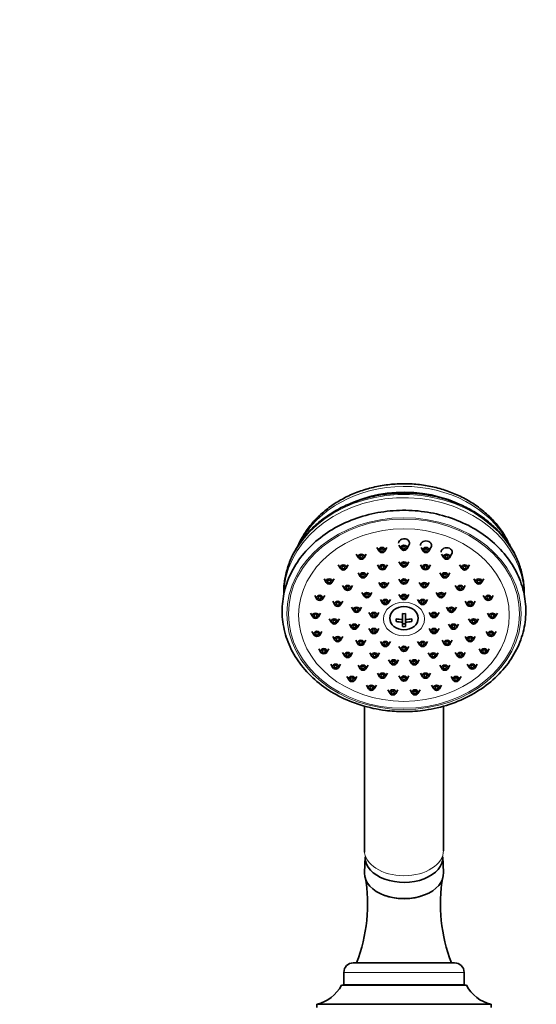
# Model space of a CAD drawing. Units: millimetres. Extents: x 0 to 2466, y 0 to 2738.
# Drawn here: x 970 to 1133, y 2108 to 2419 of the extents above; entities that cross this region are included whole.
import ezdxf
from ezdxf import colors
from ezdxf.entities.mleader import LeaderData, LeaderLine
from ezdxf.math import Vec2, Vec3

# ---------------------------------------------------------------- set-up
doc = ezdxf.new("R2010")
doc.units = ezdxf.units.MM
doc.layers.add('DV1_Défaut', color=7, linetype='Continuous')
doc.layers.add('Défaut', color=7, linetype='Continuous')

# ---------------------------------------------------------------- blocks, each defined once
blk = doc.blocks.new('_DOT')
at = {"color": 0}
blk.add_line((0, 0), (-1, 0), dxfattribs=at)
at = {"color": 0, "const_width": 0.333}
blk.add_lwpolyline([(-0.1665, 0, 1), (0.1665, 0, 1)], format="xyb", close=True, dxfattribs=at)
blk = doc.blocks.new('SE')
at = {"layer": 'DV1_Défaut', "color": 7, "linetype": 'Continuous', "lineweight": 35}
for p, q in [((1089.87, 2253.19), (1090.55, 2252.04)), ((1092.35, 2252.04), (1093.03, 2253.19)), ((1076.39, 2250.35), (1077.06, 2249.2)), ((1078.86, 2249.2), (1079.54, 2250.35)), ((1082.91, 2252.47), (1083.59, 2251.31)), ((1085.39, 2251.31), (1086.06, 2252.47)), ((1096.84, 2252.47), (1097.51, 2251.31)), ((1099.32, 2251.31), (1099.99, 2252.47)), ((1103.36, 2250.35), (1104.04, 2249.2)), ((1105.84, 2249.2), (1106.52, 2250.35)), ((1070.71, 2246.97), (1071.38, 2245.82)), ((1073.18, 2245.82), (1073.86, 2246.97)), ((1083.08, 2247.03), (1083.75, 2245.88)), ((1085.55, 2245.88), (1086.23, 2247.03)), ((1089.87, 2247.91), (1090.55, 2246.76)), ((1092.35, 2246.76), (1093.03, 2247.91)), ((1096.67, 2247.03), (1097.35, 2245.88)), ((1099.15, 2245.88), (1099.83, 2247.03)), ((1109.04, 2246.97), (1109.72, 2245.82)), ((1111.52, 2245.82), (1112.2, 2246.97)), ((1076.94, 2244.47), (1077.62, 2243.32)), ((1079.42, 2243.32), (1080.1, 2244.47)), ((1102.81, 2244.47), (1103.48, 2243.32)), ((1105.28, 2243.32), (1105.96, 2244.47)), ((1066.23, 2242.54), (1066.91, 2241.39)), ((1068.71, 2241.39), (1069.39, 2242.54)), ((1072.08, 2240.48), (1072.75, 2239.33)), ((1074.55, 2239.33), (1075.23, 2240.48)), ((1083.47, 2241.38), (1084.14, 2240.23)), ((1085.95, 2240.23), (1086.62, 2241.38)), ((1089.87, 2242.49), (1090.55, 2241.34)), ((1092.35, 2241.34), (1093.03, 2242.49)), ((1096.28, 2241.38), (1096.96, 2240.23)), ((1098.76, 2240.23), (1099.43, 2241.38)), ((1107.67, 2240.48), (1108.35, 2239.33)), ((1110.15, 2239.33), (1110.83, 2240.48)), ((1113.52, 2242.54), (1114.19, 2241.39)), ((1115.99, 2241.39), (1116.67, 2242.54)), ((1053.45, 2238.08), (1053.45, 2237.51)), ((1063.24, 2237.34), (1063.92, 2236.19)), ((1065.72, 2236.19), (1066.4, 2237.34)), ((1078.17, 2238.22), (1078.85, 2237.07)), ((1080.65, 2237.07), (1081.32, 2238.22)), ((1089.87, 2237.61), (1090.55, 2236.46)), ((1092.35, 2236.46), (1093.03, 2237.61)), ((1101.58, 2238.22), (1102.25, 2237.07)), ((1104.06, 2237.07), (1104.73, 2238.22)), ((1116.5, 2237.34), (1117.18, 2236.19)), ((1118.98, 2236.19), (1119.66, 2237.34)), ((1129.45, 2237.43), (1129.45, 2238.08)), ((1068.95, 2235.46), (1069.63, 2234.31)), ((1071.43, 2234.31), (1072.1, 2235.46)), ((1084, 2236.04), (1084.67, 2234.89)), ((1086.47, 2234.89), (1087.15, 2236.04)), ((1095.75, 2236.04), (1096.43, 2234.89)), ((1098.23, 2234.89), (1098.91, 2236.04)), ((1110.8, 2235.46), (1111.47, 2234.31)), ((1113.28, 2234.31), (1113.95, 2235.46)), ((1061.93, 2231.69), (1062.61, 2230.54)), ((1064.41, 2230.54), (1065.08, 2231.69)), ((1074.9, 2233.58), (1075.57, 2232.43)), ((1077.37, 2232.43), (1078.05, 2233.58)), ((1080.36, 2231.95), (1081.04, 2230.8)), ((1082.84, 2230.8), (1083.52, 2231.95)), ((1090.95, 2231.56), (1090.95, 2229.68)), ((1091.95, 2229.68), (1091.95, 2231.56)), ((1099.38, 2231.95), (1100.06, 2230.8)), ((1101.86, 2230.8), (1102.54, 2231.95)), ((1104.85, 2233.58), (1105.53, 2232.43)), ((1107.33, 2232.43), (1108.01, 2233.58)), ((1117.82, 2231.69), (1118.49, 2230.54)), ((1120.3, 2230.54), (1120.97, 2231.69)), ((1067.87, 2229.89), (1068.55, 2228.74)), ((1070.35, 2228.74), (1071.03, 2229.89)), ((1074.21, 2228.24), (1074.89, 2227.09)), ((1076.69, 2227.09), (1077.36, 2228.24)), ((1088.95, 2229.92), (1088.95, 2229.1)), ((1090.95, 2229.68), (1090.95, 2228.87)), ((1090.95, 2228.87), (1090.95, 2227.46)), ((1090.95, 2228.36), (1091.95, 2228.36)), ((1091.95, 2228.87), (1091.95, 2229.68)), ((1091.95, 2227.46), (1091.95, 2228.87)), ((1093.95, 2229.1), (1093.95, 2229.92)), ((1105.54, 2228.24), (1106.21, 2227.09)), ((1108.02, 2227.09), (1108.69, 2228.24)), ((1111.87, 2229.89), (1112.55, 2228.74)), ((1114.35, 2228.74), (1115.03, 2229.89)), ((1062.37, 2225.95), (1063.05, 2224.8)), ((1064.85, 2224.8), (1065.52, 2225.95)), ((1080.36, 2226.89), (1081.04, 2225.74)), ((1082.84, 2225.74), (1083.52, 2226.89)), ((1099.38, 2226.89), (1100.06, 2225.74)), ((1101.86, 2225.74), (1102.54, 2226.89)), ((1117.38, 2225.95), (1118.05, 2224.8)), ((1119.86, 2224.8), (1120.53, 2225.95)), ((1068.95, 2224.32), (1069.63, 2223.17)), ((1071.43, 2223.17), (1072.1, 2224.32)), ((1076.23, 2223.14), (1076.91, 2221.99)), ((1078.71, 2221.99), (1079.39, 2223.14)), ((1084, 2222.79), (1084.67, 2221.64)), ((1086.47, 2221.64), (1087.15, 2222.79)), ((1095.75, 2222.79), (1096.43, 2221.64)), ((1098.23, 2221.64), (1098.91, 2222.79)), ((1103.51, 2223.14), (1104.19, 2221.99)), ((1105.99, 2221.99), (1106.67, 2223.14)), ((1110.8, 2224.32), (1111.47, 2223.17)), ((1113.28, 2223.17), (1113.95, 2224.32)), ((1064.54, 2220.48), (1065.21, 2219.33)), ((1067.02, 2219.33), (1067.69, 2220.48)), ((1072.08, 2219.3), (1072.75, 2218.15)), ((1074.55, 2218.15), (1075.23, 2219.3)), ((1080.62, 2219.15), (1081.29, 2218)), ((1083.09, 2218), (1083.77, 2219.15)), ((1089.87, 2221.23), (1090.55, 2220.08)), ((1092.35, 2220.08), (1093.03, 2221.23)), ((1099.13, 2219.15), (1099.81, 2218)), ((1101.61, 2218), (1102.29, 2219.15)), ((1107.67, 2219.3), (1108.35, 2218.15)), ((1110.15, 2218.15), (1110.83, 2219.3)), ((1115.21, 2220.48), (1115.89, 2219.33)), ((1117.69, 2219.33), (1118.36, 2220.48)), ((1068.3, 2215.63), (1068.98, 2214.48)), ((1070.78, 2214.48), (1071.45, 2215.63)), ((1076.94, 2215.31), (1077.62, 2214.16)), ((1079.42, 2214.16), (1080.1, 2215.31)), ((1086.6, 2216.97), (1087.28, 2215.82)), ((1089.08, 2215.82), (1089.75, 2216.97)), ((1093.15, 2216.97), (1093.82, 2215.82)), ((1095.63, 2215.82), (1096.3, 2216.97)), ((1102.81, 2215.31), (1103.48, 2214.16)), ((1105.28, 2214.16), (1105.96, 2215.31)), ((1111.45, 2215.63), (1112.12, 2214.48)), ((1113.93, 2214.48), (1114.6, 2215.63)), ((1083.08, 2212.75), (1083.75, 2211.6)), ((1085.55, 2211.6), (1086.23, 2212.75)), ((1096.67, 2212.75), (1097.35, 2211.6)), ((1099.15, 2211.6), (1099.83, 2212.75)), ((1073.42, 2211.69), (1074.09, 2210.54)), ((1075.89, 2210.54), (1076.57, 2211.69)), ((1089.87, 2211.87), (1090.55, 2210.72)), ((1092.35, 2210.72), (1093.03, 2211.87)), ((1106.33, 2211.69), (1107.01, 2210.54)), ((1108.81, 2210.54), (1109.49, 2211.69)), ((1079.57, 2208.92), (1080.24, 2207.77)), ((1082.04, 2207.77), (1082.72, 2208.92)), ((1086.36, 2207.49), (1087.04, 2206.34)), ((1088.84, 2206.34), (1089.52, 2207.49)), ((1093.38, 2207.49), (1094.06, 2206.34)), ((1095.86, 2206.34), (1096.54, 2207.49)), ((1100.18, 2208.92), (1100.86, 2207.77)), ((1102.66, 2207.77), (1103.34, 2208.92)), ((1078.95, 2202.32), (1078.95, 2156.77)), ((1103.95, 2156.77), (1103.95, 2202.34)), ((1079.21, 2154.77), (1078.96, 2149.79)), ((1103.94, 2149.79), (1103.69, 2154.77)), ((1075.45, 2121.22), (1107.45, 2121.22)), ((1072.45, 2118.22), (1072.45, 2114.22)), ((1110.45, 2114.22), (1110.45, 2118.22)), ((1071.7, 2114.12), (1111.2, 2114.12)), ((1072.45, 2114.22), (1110.45, 2114.22)), ((1076.75, 2114.22), (1076.75, 2114.12)), ((1106.15, 2114.12), (1106.15, 2114.22)), ((1063.95, 2108.12), (1118.95, 2108.12)), ((1063.95, 2108.12), (1063.95, 2107.12)), ((1118.95, 2107.12), (1118.95, 2108.12))]:
    blk.add_line(p, q, dxfattribs=at)
at = {"layer": 'DV1_Défaut', "color": 7, "linetype": 'Continuous', "lineweight": 18}
blk.add_line((1072.45, 2118.22), (1110.45, 2118.22), dxfattribs=at)
at = {"layer": 'DV1_Défaut', "color": 7, "linetype": 'Continuous', "lineweight": 35}
for centre, radius, start, end in [((1091.45, 2243.86), 12.31, 267.6717, 272.3283), ((1091.45, 2239.76), 12.31, 267.6717, 272.3283), ((1029.1, 2139.75), 50.85, 338.6213, 9.8016), ((1154.67, 2139.83), 51.69, 170.5337, 201.1115), ((1075.45, 2118.22), 3, 90, 180), ((1107.45, 2118.22), 3, 0, 90), ((1061.12, 2119.78), 12, 283.6436, 331.85), ((1121.78, 2119.78), 12, 208.15, 256.3564)]:
    blk.add_arc(centre, radius, start, end, dxfattribs=at)
at = {"layer": 'DV1_Défaut', "color": 7, "linetype": 'Continuous', "lineweight": 18}
for centre, major_axis, ratio, start_param, end_param in [((1091.45, 2242.48), (35.75, 0), 0.819152, 0.41147, 2.741689), ((1091.45, 2240.76), (35.75, 0), 0.819152, 0.924713, 2.199989), ((1091.45, 2238.08), (38, 0), 0.819152, 0, 3.047436), ((1091.45, 2237.08), (38, 0), 0.819152, 0.020183, 3.048647), ((1091.45, 2156.77), (12.5, 0), 0.642788, 3.141593, 6.283185)]:
    blk.add_ellipse(centre, major_axis=major_axis, ratio=ratio, start_param=start_param, end_param=end_param, dxfattribs=at)
at = {"layer": 'DV1_Défaut', "color": 7, "linetype": 'Continuous', "lineweight": 35}
for centre, major_axis, ratio, start_param, end_param in [((1091.45, 2240.35), (-35.96, 0), 0.819152, 4.376605, 5.075958), ((1091.45, 2253.81), (-1.75, 0), 0.819152, 2.693136, 6.283185), ((1098.41, 2253.09), (1.75, 0), 0.819152, 0, 3.141593), ((1098.41, 2253.09), (1.75, 0), 0.819152, 5.834729, 6.283185), ((1104.94, 2250.97), (1.75, 0), 0.819152, 0, 3.141593), ((1104.94, 2250.97), (1.75, 0), 0.819152, 5.834729, 6.283185), ((1091.45, 2238.08), (38, 0), 0.819152, 3.047436, 3.141593), ((1091.45, 2237.08), (38, 0), 0.819152, 3.048647, 3.114051), ((1091.45, 2233.97), (-7.48, 0), 0.573576, 1.230171, 1.503931), ((1091.45, 2233.15), (-7.48, 0), 0.573576, 1.230171, 1.503931), ((1091.45, 2233.97), (7.48, 0), 0.573576, 4.779254, 5.053014), ((1091.45, 2233.15), (7.48, 0), 0.573576, 4.779254, 5.053014), ((1091.45, 2154.51), (-12.25, 0), 0.642788, 6.250907, 6.283185), ((1091.45, 2154.51), (-12.25, 0), 0.642788, 0, 3.173871), ((1091.45, 2149.53), (-12.5, 0), 0.642788, 6.250907, 6.283185), ((1091.45, 2149.53), (-12.5, 0), 0.642788, 0, 3.173871)]:
    blk.add_ellipse(centre, major_axis=major_axis, ratio=ratio, start_param=start_param, end_param=end_param, dxfattribs=at)
at = {"layer": 'DV1_Défaut', "color": 7, "linetype": 'Continuous', "lineweight": 18}
for centre, major_axis in [((1091.45, 2231.55), (37, 0)), ((1091.45, 2231.55), (-36.5, 0)), ((1091.45, 2231.1), (33.27, 0)), ((1091.45, 2229.88), (-6.5, 0))]:
    blk.add_ellipse(centre, major_axis=major_axis, ratio=0.819152, dxfattribs=at)
at = {"layer": 'DV1_Défaut', "color": 7, "linetype": 'Continuous', "lineweight": 35}
for centre, major_axis in [((1091.45, 2252.39), (1, 0)), ((1091.45, 2252.39), (0.5, 0)), ((1077.96, 2249.55), (1, 0)), ((1077.96, 2249.55), (0.5, 0)), ((1084.49, 2251.67), (1, 0)), ((1084.49, 2251.67), (0.5, 0)), ((1098.41, 2251.67), (1, 0)), ((1098.41, 2251.67), (0.5, 0)), ((1104.94, 2249.55), (1, 0)), ((1104.94, 2249.55), (0.5, 0)), ((1072.28, 2246.17), (1, 0)), ((1072.28, 2246.17), (0.5, 0)), ((1084.65, 2246.23), (-1, 0)), ((1084.65, 2246.23), (0.5, 0)), ((1091.45, 2247.11), (1, 0)), ((1091.45, 2247.11), (0.5, 0)), ((1098.25, 2246.23), (-1, 0)), ((1098.25, 2246.23), (0.5, 0)), ((1110.62, 2246.17), (-1, 0)), ((1110.62, 2246.17), (0.5, 0)), ((1078.52, 2243.67), (-1, 0)), ((1078.52, 2243.67), (0.5, 0)), ((1104.38, 2243.67), (-1, 0)), ((1104.38, 2243.67), (0.5, 0)), ((1067.81, 2241.74), (-1, 0)), ((1067.81, 2241.74), (0.5, 0)), ((1073.65, 2239.69), (-1, 0)), ((1085.05, 2240.58), (-1, 0)), ((1085.05, 2240.58), (0.5, 0)), ((1091.45, 2241.7), (1, 0)), ((1091.45, 2241.7), (0.5, 0)), ((1097.86, 2240.58), (-1, 0)), ((1097.86, 2240.58), (0.5, 0)), ((1109.25, 2239.69), (-1, 0)), ((1115.09, 2241.74), (1, 0)), ((1115.09, 2241.74), (0.5, 0)), ((1064.82, 2236.54), (-1, 0)), ((1073.65, 2239.69), (0.5, 0)), ((1079.75, 2237.43), (1, 0)), ((1079.75, 2237.43), (0.5, 0)), ((1091.45, 2236.81), (-1, 0)), ((1091.45, 2236.81), (-0.5, 0)), ((1103.16, 2237.43), (1, 0)), ((1103.16, 2237.43), (0.5, 0)), ((1109.25, 2239.69), (0.5, 0)), ((1118.08, 2236.54), (-1, 0)), ((1064.82, 2236.54), (-0.5, 0)), ((1070.53, 2234.66), (-1, 0)), ((1070.53, 2234.66), (-0.5, 0)), ((1085.57, 2235.25), (-1, 0)), ((1085.57, 2235.25), (-0.5, 0)), ((1097.33, 2235.25), (-1, 0)), ((1097.33, 2235.25), (-0.5, 0)), ((1112.37, 2234.66), (-1, 0)), ((1112.37, 2234.66), (-0.5, 0)), ((1118.08, 2236.54), (-0.5, 0)), ((1063.51, 2230.89), (1, 0)), ((1063.51, 2230.89), (-0.5, 0)), ((1076.47, 2232.78), (-1, 0)), ((1076.47, 2232.78), (-0.5, 0)), ((1081.94, 2231.15), (-1, 0)), ((1081.94, 2231.15), (-0.5, 0)), ((1091.45, 2230.12), (4.5, 0)), ((1100.96, 2231.15), (-1, 0)), ((1100.96, 2231.15), (-0.5, 0)), ((1106.43, 2232.78), (-1, 0)), ((1106.43, 2232.78), (-0.5, 0)), ((1119.4, 2230.89), (-1, 0)), ((1119.4, 2230.89), (-0.5, 0)), ((1069.45, 2229.09), (-1, 0)), ((1069.45, 2229.09), (-0.5, 0)), ((1075.79, 2227.45), (-1, 0)), ((1075.79, 2227.45), (-0.5, 0)), ((1107.11, 2227.45), (1, 0)), ((1107.11, 2227.45), (0.5, 0)), ((1113.45, 2229.09), (1, 0)), ((1113.45, 2229.09), (-0.5, 0)), ((1063.95, 2225.16), (-1, 0)), ((1063.95, 2225.16), (-0.5, 0)), ((1081.94, 2226.09), (-1, 0)), ((1081.94, 2226.09), (-0.5, 0)), ((1100.96, 2226.09), (-1, 0)), ((1100.96, 2226.09), (-0.5, 0)), ((1118.96, 2225.16), (-1, 0)), ((1118.96, 2225.16), (-0.5, 0)), ((1070.53, 2223.52), (-1, 0)), ((1070.53, 2223.52), (-0.5, 0)), ((1077.81, 2222.34), (-1, 0)), ((1077.81, 2222.34), (-0.5, 0)), ((1085.57, 2221.99), (-1, 0)), ((1085.57, 2221.99), (-0.5, 0)), ((1097.33, 2221.99), (-1, 0)), ((1097.33, 2221.99), (-0.5, 0)), ((1105.09, 2222.34), (-1, 0)), ((1105.09, 2222.34), (-0.5, 0)), ((1112.37, 2223.52), (-1, 0)), ((1112.37, 2223.52), (-0.5, 0)), ((1066.12, 2219.69), (-1, 0)), ((1066.12, 2219.69), (-0.5, 0)), ((1073.65, 2218.5), (-1, 0)), ((1073.65, 2218.5), (-0.5, 0)), ((1082.19, 2218.36), (-1, 0)), ((1082.19, 2218.36), (-0.5, 0)), ((1091.45, 2220.43), (-1, 0)), ((1091.45, 2220.43), (-0.5, 0)), ((1100.71, 2218.36), (-1, 0)), ((1100.71, 2218.36), (-0.5, 0)), ((1109.25, 2218.5), (-1, 0)), ((1109.25, 2218.5), (-0.5, 0)), ((1116.79, 2219.69), (-1, 0)), ((1116.79, 2219.69), (-0.5, 0)), ((1069.88, 2214.83), (1, 0)), ((1078.52, 2214.51), (-1, 0)), ((1088.18, 2216.18), (-1, 0)), ((1088.18, 2216.18), (-0.5, 0)), ((1094.73, 2216.18), (-1, 0)), ((1094.73, 2216.18), (-0.5, 0)), ((1104.38, 2214.51), (-1, 0)), ((1113.03, 2214.83), (-1, 0)), ((1069.88, 2214.83), (-0.5, 0)), ((1078.52, 2214.51), (-0.5, 0)), ((1084.65, 2211.95), (-1, 0)), ((1084.65, 2211.95), (-0.5, 0)), ((1098.25, 2211.95), (-1, 0)), ((1098.25, 2211.95), (-0.5, 0)), ((1104.38, 2214.51), (-0.5, 0)), ((1113.03, 2214.83), (-0.5, 0)), ((1074.99, 2210.9), (-1, 0)), ((1074.99, 2210.9), (-0.5, 0)), ((1091.45, 2211.07), (-1, 0)), ((1091.45, 2211.07), (-0.5, 0)), ((1107.91, 2210.9), (-1, 0)), ((1107.91, 2210.9), (-0.5, 0)), ((1081.14, 2208.13), (-1, 0)), ((1081.14, 2208.13), (-0.5, 0)), ((1087.94, 2206.7), (1, 0)), ((1087.94, 2206.7), (-0.5, 0)), ((1094.96, 2206.7), (1, 0)), ((1094.96, 2206.7), (-0.5, 0)), ((1101.76, 2208.13), (-1, 0)), ((1101.76, 2208.13), (-0.5, 0))]:
    blk.add_ellipse(centre, major_axis=major_axis, ratio=0.819152, dxfattribs=at)
for points, knots in [([(1124.97, 2252.99), (1124.82, 2253.31), (1124.39, 2254.25), (1123.58, 2255.77), (1122.48, 2257.52), (1121.23, 2259.22), (1119.86, 2260.84), (1118.36, 2262.38), (1116.74, 2263.83), (1115.01, 2265.19), (1113.18, 2266.46), (1111.25, 2267.61), (1109.23, 2268.66), (1107.14, 2269.59), (1104.97, 2270.41), (1102.75, 2271.1), (1100.48, 2271.66), (1098.16, 2272.1), (1095.82, 2272.41), (1093.46, 2272.59), (1091.09, 2272.63), (1088.72, 2272.55), (1086.36, 2272.33), (1084.02, 2271.98), (1081.72, 2271.5), (1079.45, 2270.89), (1077.24, 2270.16), (1075.09, 2269.31), (1073.01, 2268.34), (1071.01, 2267.25), (1069.1, 2266.05), (1067.29, 2264.74), (1065.59, 2263.34), (1064, 2261.84), (1062.53, 2260.26), (1061.19, 2258.59), (1059.99, 2256.86), (1058.92, 2255.06), (1058.27, 2253.74), (1057.96, 2253.03), (1057.92, 2252.95)], [0, 0, 0, 0, 0.0136916, 0.0404575, 0.0672976, 0.0942154, 0.1212109, 0.1482812, 0.1754207, 0.2026222, 0.2298777, 0.2571788, 0.2845175, 0.3118862, 0.3392787, 0.3666896, 0.3941145, 0.4215504, 0.4489948, 0.4764463, 0.5039039, 0.531367, 0.5588351, 0.5863077, 0.6137841, 0.641263, 0.6687424, 0.6962195, 0.7236903, 0.7511497, 0.7785912, 0.8060071, 0.8333885, 0.8607258, 0.8880087, 0.9152276, 0.9423734, 0.9694392, 0.9964207, 1, 1, 1, 1]), ([(1091.45, 2269.68), (1090.97, 2269.68), (1089.81, 2269.67), (1087.7, 2269.55), (1085.29, 2269.29), (1082.9, 2268.89), (1080.54, 2268.38), (1078.22, 2267.73), (1075.96, 2266.97), (1073.76, 2266.08), (1071.64, 2265.08), (1069.59, 2263.97), (1067.64, 2262.75), (1065.78, 2261.43), (1064.03, 2260.01), (1062.39, 2258.49), (1060.88, 2256.9), (1059.49, 2255.23), (1058.23, 2253.48), (1057.11, 2251.67), (1056.13, 2249.81), (1055.3, 2247.9), (1054.62, 2245.94), (1054.09, 2243.98), (1053.76, 2242.31), (1053.67, 2241.42), (1053.64, 2241.1)], [0, 0, 0, 0, 0.02347, 0.0672, 0.110939, 0.154681, 0.198426, 0.242173, 0.285919, 0.329664, 0.373403, 0.417133, 0.460848, 0.504544, 0.548211, 0.591843, 0.63543, 0.678965, 0.722438, 0.765842, 0.809173, 0.852427, 0.895605, 0.938711, 0.981754, 1, 1, 1, 1]), ([(1129.44, 2238.02), (1129.45, 2238.12), (1129.47, 2238.84), (1129.37, 2240.33), (1129.14, 2242.32), (1128.73, 2244.33), (1128.18, 2246.29), (1127.47, 2248.23), (1126.62, 2250.13), (1125.62, 2251.97), (1124.48, 2253.76), (1123.21, 2255.49), (1121.81, 2257.14), (1120.28, 2258.72), (1118.63, 2260.21), (1116.87, 2261.61), (1115.01, 2262.92), (1113.05, 2264.12), (1110.99, 2265.22), (1108.86, 2266.2), (1106.66, 2267.07), (1104.4, 2267.82), (1102.08, 2268.45), (1099.72, 2268.95), (1097.32, 2269.32), (1094.91, 2269.57), (1092.9, 2269.67), (1091.82, 2269.68), (1091.45, 2269.68)], [0, 0, 0, 0, 0.005413, 0.045706, 0.085995, 0.126294, 0.166619, 0.206984, 0.247401, 0.287879, 0.328422, 0.369031, 0.409706, 0.450443, 0.491235, 0.532078, 0.572963, 0.613883, 0.654833, 0.695806, 0.736797, 0.777802, 0.818817, 0.859841, 0.900871, 0.941906, 0.982945, 1, 1, 1, 1]), ([(1091.45, 2200.6), (1093.93, 2200.62), (1098.44, 2200.94), (1105.94, 2202.68), (1112.87, 2205.72), (1119.07, 2209.9), (1124.01, 2215.03), (1127.64, 2220.89), (1129.71, 2227.23), (1130.19, 2233.79), (1129.03, 2240.28), (1126.31, 2246.44), (1122.12, 2252.02), (1116.65, 2256.77), (1110.11, 2260.49), (1102.79, 2263.04), (1095, 2264.31), (1087.05, 2264.24), (1079.29, 2262.83), (1072.03, 2260.14), (1065.59, 2256.29), (1060.24, 2251.43), (1056.2, 2245.76), (1053.65, 2239.53), (1052.69, 2233.01), (1053.35, 2226.47), (1055.61, 2220.18), (1059.38, 2214.41), (1064.47, 2209.39), (1070.76, 2205.33), (1077.78, 2202.42), (1085.01, 2200.89), (1089.29, 2200.61), (1091.45, 2200.6)], [0, 0, 0, 0, 0.028036, 0.060837, 0.093636, 0.126417, 0.159152, 0.191802, 0.224347, 0.256811, 0.289259, 0.321763, 0.354364, 0.387053, 0.4198, 0.452577, 0.485366, 0.518161, 0.550961, 0.583761, 0.61655, 0.649303, 0.681982, 0.71456, 0.747042, 0.779487, 0.811968, 0.844538, 0.877203, 0.909936, 0.942706, 0.975493, 1, 1, 1, 1]), ([(1085.52, 2142.49), (1085.9, 2142.36), (1086.29, 2142.23), (1087.45, 2141.92), (1088.22, 2141.76), (1089.81, 2141.55), (1090.64, 2141.5), (1093.07, 2141.5), (1094.7, 2141.71), (1096.49, 2142.2), (1096.77, 2142.28), (1097.05, 2142.38)], [0, 0, 0, 0, 0.108997, 0.108997, 0.312056, 0.312056, 0.515115, 0.515115, 0.921234, 0.921234, 1, 1, 1, 1])]:
    blk.add_open_spline(points, degree=3, knots=knots, dxfattribs=at)
for points in [[(1078.97, 2156.76), (1078.97, 2156.56), (1078.97, 2156.38), (1078.98, 2156.21)], [(1103.94, 2156.6), (1103.94, 2156.66), (1103.94, 2156.71), (1103.93, 2156.77)]]:
    blk.add_open_spline(points, degree=3, dxfattribs=at)

msp = doc.modelspace()

# ---------------------------------------------------------------- block references
at = {"layer": 'Défaut'}
msp.add_blockref('SE', (0, 0), dxfattribs=at)

# ---------------------------------------------------------------- leaders
at = {"layer": 'Défaut', "color": 7, "linetype": 'Continuous', "lineweight": 18}
ml = msp.add_multileader_mtext('Standard', dxfattribs=at)
ml.set_content('{\\pxsm0.9;\\fSolid Edge ISO|b1||i0||c0|p34;\\W1.;28/09/2022\\P}', color=256)
ml.set_leader_properties()
ml.set_arrow_properties(name='DOT')
ml.build(insert=Vec2(0, 0))
ml.multileader.update_dxf_attribs({"leader_type": 0, "dogleg_length": 0, "arrow_head_size": 12})
ctx = ml.context
ctx.base_point, ctx.char_height, ctx.arrow_head_size, ctx.landing_gap_size = Vec3(2378.68, 2723.27), 12, 12, 4.2
notes = []
notes.append((ctx, [(0, (0, 0, 0), (0, 0), (1, 0), 1, [])]))
ctx.mtext.insert = Vec3(2380.68, 2729.39)
for ctx, leaders in notes:
    for number, flags, end, landing, length, lines in leaders:
        leader = LeaderData()
        leader.index, (leader.has_last_leader_line, leader.has_dogleg_vector, leader.attachment_direction) = number, flags
        leader.last_leader_point, leader.dogleg_vector, leader.dogleg_length = Vec3(end), Vec3(landing), length
        for number, points, colour, breaks in lines:
            line = LeaderLine()
            line.index, line.vertices, line.color, line.breaks = number, Vec3.list(points), colors.encode_raw_color(colour), breaks
            leader.lines.append(line)
        ctx.leaders.append(leader)

doc.saveas('drawing.dxf')
